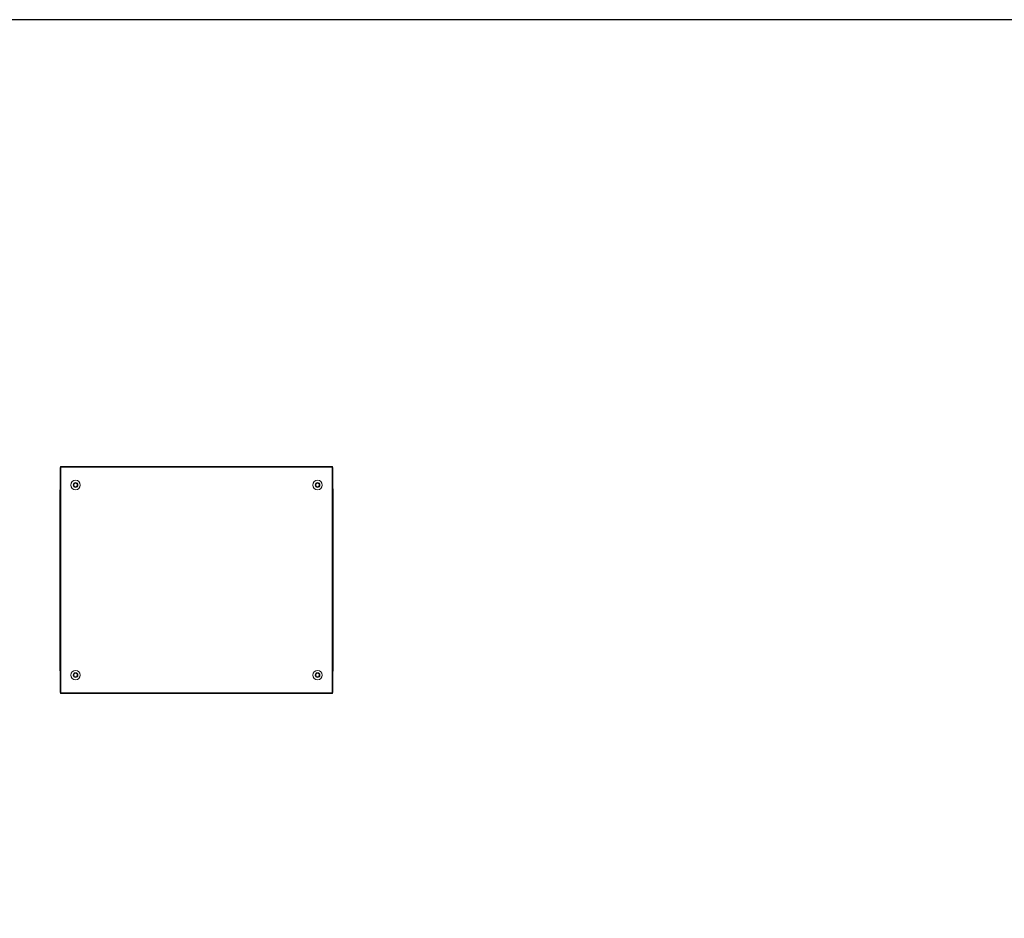
# Model space of a CAD drawing. Units: millimetres. Extents: x 2 to 11583, y -59 to 11652.
# Drawn here: x 3131 to 5296, y 8939 to 10914 of the extents above; entities that cross this region are included whole.
import ezdxf

# ---------------------------------------------------------------- set-up
doc = ezdxf.new("R2010")
doc.units = ezdxf.units.MM

msp = doc.modelspace()

# ---------------------------------------------------------------- linework, layer by layer
at = {"color": 7, "linetype": 'Continuous', "lineweight": 15}
for p, q in [((3220.541, 9929.818), (3220.541, 9434.818)), ((3221.041, 9929.818), (3220.541, 9929.818)), ((3819.041, 9931.818), (3221.041, 9931.818)), ((3221.041, 9931.818), (3221.041, 9930.308)), ((3221.041, 9930.308), (3819.041, 9930.308)), ((3221.041, 9930.308), (3221.041, 9929.818)), ((3222.051, 9929.818), (3221.041, 9929.818)), ((3222.051, 9434.818), (3222.051, 9929.818)), ((3819.041, 9929.818), (3818.031, 9929.818)), ((3818.031, 9929.818), (3818.031, 9434.818)), ((3819.041, 9930.308), (3819.041, 9931.818)), ((3819.041, 9929.818), (3819.041, 9930.308)), ((3819.541, 9929.818), (3819.041, 9929.818)), ((3819.541, 9434.818), (3819.541, 9929.818)), ((3249.422, 9891.318), (3251.732, 9895.318)), ((3251.732, 9895.318), (3256.351, 9895.318)), ((3256.351, 9895.318), (3258.66, 9891.318)), ((3781.422, 9891.318), (3783.732, 9895.318)), ((3783.732, 9895.318), (3788.351, 9895.318)), ((3788.351, 9895.318), (3790.66, 9891.318)), ((3219.791, 9881.068), (3219.791, 9875.318)), ((3219.791, 9875.318), (3219.791, 9489.318)), ((3220.234, 9875.318), (3219.791, 9875.318)), ((3220.234, 9875.318), (3220.541, 9875.318)), ((3251.732, 9887.318), (3249.422, 9891.318)), ((3256.351, 9887.318), (3251.732, 9887.318)), ((3258.66, 9891.318), (3256.351, 9887.318)), ((3783.732, 9887.318), (3781.422, 9891.318)), ((3788.351, 9887.318), (3783.732, 9887.318)), ((3790.66, 9891.318), (3788.351, 9887.318)), ((3819.541, 9875.318), (3819.849, 9875.318)), ((3820.291, 9875.318), (3819.849, 9875.318)), ((3820.291, 9875.318), (3820.291, 9881.068)), ((3820.291, 9489.318), (3820.291, 9875.318)), ((3219.791, 9489.318), (3220.234, 9489.318)), ((3219.791, 9489.318), (3219.791, 9483.568)), ((3220.541, 9489.318), (3220.234, 9489.318)), ((3819.849, 9489.318), (3819.541, 9489.318)), ((3819.849, 9489.318), (3820.291, 9489.318)), ((3820.291, 9483.568), (3820.291, 9489.318)), ((3249.422, 9473.318), (3251.732, 9477.318)), ((3251.732, 9469.318), (3249.422, 9473.318)), ((3251.732, 9477.318), (3256.351, 9477.318)), ((3256.351, 9469.318), (3251.732, 9469.318)), ((3256.351, 9477.318), (3258.66, 9473.318)), ((3258.66, 9473.318), (3256.351, 9469.318)), ((3781.422, 9473.318), (3783.732, 9477.318)), ((3783.732, 9469.318), (3781.422, 9473.318)), ((3783.732, 9477.318), (3788.351, 9477.318)), ((3788.351, 9469.318), (3783.732, 9469.318)), ((3788.351, 9477.318), (3790.66, 9473.318)), ((3790.66, 9473.318), (3788.351, 9469.318)), ((3220.541, 9434.818), (3221.041, 9434.818)), ((3221.041, 9434.818), (3221.041, 9434.328)), ((3221.041, 9434.818), (3222.051, 9434.818)), ((3819.041, 9434.328), (3221.041, 9434.328)), ((3221.041, 9434.328), (3221.041, 9432.818)), ((3221.041, 9432.818), (3819.041, 9432.818)), ((3818.031, 9434.818), (3819.041, 9434.818)), ((3819.041, 9434.328), (3819.041, 9434.818)), ((3819.041, 9434.818), (3819.541, 9434.818)), ((3819.041, 9432.818), (3819.041, 9434.328))]:
    msp.add_line(p, q, dxfattribs=at)
at = {"color": 8, "linetype": 'Continuous', "lineweight": 15}
for p, q in [((3220.541, 9881.068), (3219.791, 9881.068)), ((3820.291, 9881.068), (3819.541, 9881.068)), ((3219.791, 9483.568), (3220.541, 9483.568)), ((3819.541, 9483.568), (3820.291, 9483.568))]:
    msp.add_line(p, q, dxfattribs=at)
msp.add_lwpolyline([(1.789, -59.263), (11583.093, -59.263), (11583.093, 10914.415), (1.789, 10914.415)], close=True)
at = {"color": 7, "linetype": 'Continuous', "lineweight": 15}
for centre, radius in [((3254.041, 9891.318), 10.5), ((3254.041, 9891.318), 5.25), ((3786.041, 9891.318), 10.5), ((3786.041, 9891.318), 5.25), ((3254.041, 9473.318), 10.5), ((3786.041, 9473.318), 10.5), ((3254.041, 9473.318), 5.25), ((3786.041, 9473.318), 5.25)]:
    msp.add_circle(centre, radius, dxfattribs=at)
for centre, radius, start, end in [((3254.041, 9891.318), 4, 150, 210), ((3254.041, 9891.318), 4, 90, 150), ((3254.041, 9891.318), 4, 30, 90), ((3254.041, 9891.318), 4, 330, 30), ((3786.041, 9891.318), 4, 150, 210), ((3786.041, 9891.318), 4, 90, 150), ((3786.041, 9891.318), 4, 30, 90), ((3786.041, 9891.318), 4, 330, 30), ((3221.791, 9881.068), 2, 128.682187, 180), ((3254.041, 9891.318), 4, 210, 270), ((3254.041, 9891.318), 4, 270, 330), ((3786.041, 9891.318), 4, 210, 270), ((3786.041, 9891.318), 4, 270, 330), ((3818.291, 9881.068), 2, 0, 51.317813), ((3221.791, 9483.568), 2, 180, 231.317813), ((3818.291, 9483.568), 2, 308.682187, 0), ((3254.041, 9473.318), 4, 150, 210), ((3254.041, 9473.318), 4, 90, 150), ((3254.041, 9473.318), 4, 210, 270), ((3254.041, 9473.318), 4, 30, 90), ((3254.041, 9473.318), 4, 270, 330), ((3254.041, 9473.318), 4, 330, 30), ((3786.041, 9473.318), 4, 150, 210), ((3786.041, 9473.318), 4, 90, 150), ((3786.041, 9473.318), 4, 210, 270), ((3786.041, 9473.318), 4, 30, 90), ((3786.041, 9473.318), 4, 270, 330), ((3786.041, 9473.318), 4, 330, 30)]:
    msp.add_arc(centre, radius, start, end, dxfattribs=at)

doc.saveas('drawing.dxf')
